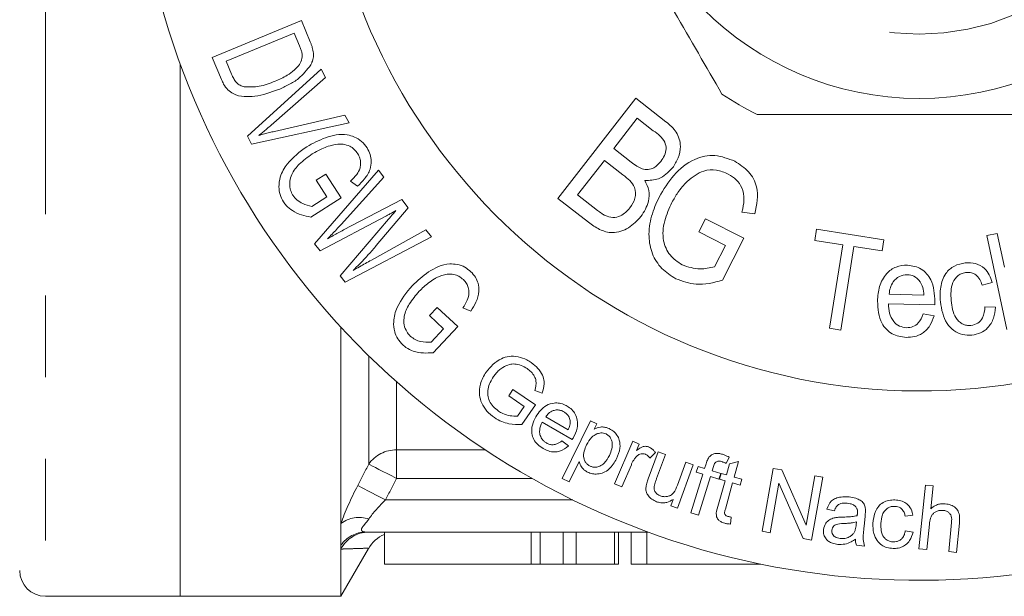
# Model space of a CAD drawing. Units: millimetres. Extents: x 147 to 259, y 98 to 256.
# Drawn here: x 165 to 181, y 98 to 107 of the extents above; entities that cross this region are included whole.
import ezdxf

# ---------------------------------------------------------------- set-up
doc = ezdxf.new("R2010")
doc.units = ezdxf.units.MM
doc.linetypes.add('PHANTOM', pattern=[12.7, 6.35, -1.27, 1.27, -1.27, 1.27, -1.27])

msp = doc.modelspace()

# ---------------------------------------------------------------- linework, layer by layer
at = {"color": 8, "linetype": 'PHANTOM', "lineweight": 0}
for p, q in [((165.809, 123.19), (165.809, 98.19)), ((170.842, 100.247), (170.842, 101.934)), ((171.275, 101.53), (171.275, 100.469)), ((171.275, 100.469), (172.657, 100.469)), ((171.275, 100.469), (171.275, 100.025)), ((173.383, 100.025), (171.275, 100.025)), ((174.018, 99.69), (171.103, 99.69)), ((173.369, 98.69), (173.369, 99.19))]:
    msp.add_line(p, q, dxfattribs=at)
at = {"color": 7, "linetype": 'Continuous', "lineweight": 15}
for p, q in [((168.407, 106.578), (169.794, 107.152)), ((169.794, 107.152), (169.931, 106.823)), ((169.683, 106.958), (168.624, 106.519)), ((169.766, 106.757), (169.683, 106.958)), ((168.55, 106.233), (168.407, 106.578)), ((168.624, 106.519), (168.708, 106.315)), ((167.909, 106.47), (167.909, 98.19)), ((168.953, 105.35), (170.101, 106.395)), ((170.101, 106.395), (170.169, 106.264)), ((170.169, 106.264), (169.325, 105.524)), ((173.785, 104.383), (174.999, 105.943)), ((174.999, 105.943), (175.468, 105.578)), ((169.375, 105.427), (170.471, 105.681)), ((170.471, 105.681), (170.535, 105.558)), ((175.021, 105.631), (174.654, 105.159)), ((175.271, 105.437), (175.021, 105.631)), ((170.535, 105.558), (169.018, 105.226)), ((169.018, 105.226), (168.953, 105.35)), ((174.654, 105.159), (174.924, 104.949)), ((174.511, 104.975), (174.093, 104.439)), ((174.799, 104.75), (174.511, 104.975)), ((169.998, 103.678), (170.992, 104.822)), ((170.992, 104.822), (171.079, 104.712)), ((170.026, 104.667), (170.174, 104.761)), ((170.19, 104.41), (170.026, 104.667)), ((170.174, 104.761), (170.411, 104.392)), ((171.079, 104.712), (170.414, 103.98)), ((170.668, 104.574), (170.56, 104.652)), ((170.411, 104.392), (169.942, 104.093)), ((169.955, 104.26), (170.19, 104.41)), ((170.447, 103.892), (171.355, 104.367)), ((171.355, 104.367), (171.458, 104.238)), ((174.261, 104.013), (173.785, 104.383)), ((174.093, 104.439), (174.404, 104.197)), ((171.458, 104.238), (170.96, 103.652)), ((171.108, 104.107), (170.084, 103.569)), ((170.395, 103.18), (171.147, 104.059)), ((175.977, 103.861), (176.083, 104.068)), ((176.083, 104.068), (176.682, 103.763)), ((176.85, 104.144), (176.651, 104.172)), ((177.783, 103.729), (177.811, 103.903)), ((177.811, 103.903), (178.858, 103.739)), ((171.818, 103.787), (170.477, 103.078)), ((170.883, 103.423), (171.732, 103.894)), ((171.732, 103.894), (171.818, 103.787)), ((176.392, 103.649), (175.977, 103.861)), ((176.682, 103.763), (176.347, 103.109)), ((180.464, 103.804), (180.624, 103.838)), ((180.774, 102.345), (180.464, 103.804)), ((180.624, 103.838), (180.735, 103.314)), ((170.084, 103.569), (169.998, 103.678)), ((176.224, 103.32), (176.392, 103.649)), ((178.219, 103.661), (177.783, 103.729)), ((178.015, 102.362), (178.219, 103.661)), ((178.394, 103.634), (178.19, 102.335)), ((178.831, 103.565), (178.394, 103.634)), ((178.858, 103.739), (178.831, 103.565)), ((170.477, 103.078), (170.395, 103.18)), ((180.545, 103.077), (180.388, 103.035)), ((178.942, 102.894), (179.482, 102.88)), ((171.787, 102.559), (171.908, 102.687)), ((171.908, 102.687), (172.226, 102.389)), ((172.432, 102.629), (172.308, 102.678)), ((179.65, 102.725), (178.929, 102.744)), ((180.433, 102.697), (180.597, 102.689)), ((172.007, 102.351), (171.787, 102.559)), ((179.473, 102.585), (179.641, 102.557)), ((170.409, 99.323), (170.409, 102.38)), ((172.226, 102.389), (171.843, 101.982)), ((171.815, 102.147), (172.007, 102.351)), ((178.19, 102.335), (178.015, 102.362)), ((173.021, 101.313), (173.087, 101.409)), ((173.263, 101.147), (173.021, 101.313)), ((173.087, 101.409), (173.436, 101.171)), ((173.542, 101.353), (173.425, 101.393)), ((173.158, 100.994), (173.263, 101.147)), ((173.436, 101.171), (173.227, 100.866)), ((174.009, 100.631), (173.54, 100.901)), ((173.596, 100.985), (173.948, 100.783)), ((173.853, 100.026), (174.293, 100.924)), ((174.293, 100.924), (174.393, 100.875)), ((174.393, 100.875), (174.352, 100.791)), ((173.848, 100.611), (173.95, 100.534)), ((174.669, 99.94), (174.951, 100.603)), ((174.951, 100.603), (175.053, 100.56)), ((175.053, 100.56), (175.01, 100.459)), ((175.191, 100.02), (175.344, 100.439)), ((175.303, 100.428), (175.219, 100.341)), ((175.459, 100.397), (175.322, 100.022)), ((175.344, 100.439), (175.459, 100.397)), ((174.118, 100.288), (173.963, 99.972)), ((174.929, 100.239), (174.781, 99.892)), ((175.645, 99.918), (175.778, 100.28)), ((175.892, 100.238), (175.645, 99.562)), ((175.778, 100.28), (175.892, 100.238)), ((176.07, 100.181), (176.093, 100.254)), ((176.453, 100.355), (176.404, 100.258)), ((176.412, 100.079), (176.459, 100.251)), ((176.459, 100.251), (176.596, 100.289)), ((176.596, 100.289), (176.529, 100.046)), ((175.857, 99.491), (176.042, 100.09)), ((175.939, 100.122), (175.967, 100.213)), ((176.042, 100.09), (175.939, 100.122)), ((175.967, 100.213), (176.07, 100.181)), ((176.206, 100.209), (176.187, 100.145)), ((176.187, 100.145), (176.321, 100.103)), ((176.321, 100.103), (176.293, 100.012)), ((176.3, 100.011), (176.325, 100.102)), ((176.325, 100.102), (176.412, 100.079)), ((176.964, 99.202), (177.138, 100.181)), ((177.138, 100.181), (177.271, 100.157)), ((177.271, 100.157), (177.648, 99.297)), ((173.963, 99.972), (173.853, 100.026)), ((174.781, 99.892), (174.669, 99.94)), ((176.159, 100.054), (175.973, 99.455)), ((176.293, 100.012), (176.159, 100.054)), ((176.276, 99.586), (176.387, 99.987)), ((176.387, 99.987), (176.3, 100.011)), ((176.504, 99.954), (176.392, 99.547)), ((176.623, 99.922), (176.504, 99.954)), ((176.529, 100.046), (176.648, 100.014)), ((176.648, 100.014), (176.623, 99.922)), ((177.225, 99.949), (177.088, 99.179)), ((177.602, 99.088), (177.225, 99.949)), ((177.648, 99.297), (177.785, 100.066)), ((177.91, 100.043), (177.735, 99.064)), ((177.785, 100.066), (177.91, 100.043)), ((179.406, 98.931), (179.505, 99.92)), ((179.505, 99.92), (179.626, 99.908)), ((179.626, 99.908), (179.591, 99.553)), ((175.542, 99.6), (175.579, 99.699)), ((175.645, 99.562), (175.542, 99.6)), ((175.973, 99.455), (175.857, 99.491)), ((178.089, 99.521), (177.971, 99.549)), ((170.409, 98.986), (170.409, 99.323)), ((176.485, 99.423), (176.474, 99.314)), ((178.429, 99.304), (178.434, 99.349)), ((178.567, 99.439), (178.551, 99.277)), ((179.311, 99.451), (179.192, 99.437)), ((179.567, 99.311), (179.528, 98.919)), ((179.868, 98.885), (179.913, 99.339)), ((180.035, 99.327), (179.99, 98.873)), ((175.189, 99.19), (170.797, 99.19)), ((171.088, 99.19), (171.088, 98.69)), ((173.512, 98.69), (173.512, 99.19)), ((173.87, 98.69), (173.87, 99.19)), ((174.069, 98.69), (174.069, 99.19)), ((174.669, 98.69), (174.669, 99.19)), ((174.728, 98.69), (174.728, 99.19)), ((174.927, 98.69), (174.927, 99.19)), ((175.169, 98.69), (175.169, 99.19)), ((177.088, 99.179), (176.964, 99.202)), ((179.193, 99.21), (179.313, 99.189)), ((177.735, 99.064), (177.602, 99.088)), ((170.409, 98.925), (170.409, 98.986)), ((170.409, 98.19), (170.838, 98.932)), ((170.409, 98.19), (170.409, 98.925)), ((178.559, 98.973), (178.432, 98.986)), ((179.528, 98.919), (179.406, 98.931)), ((179.99, 98.873), (179.868, 98.885)), ((173.369, 98.69), (171.088, 98.69)), ((173.512, 98.69), (173.369, 98.69)), ((173.512, 98.69), (173.87, 98.69)), ((173.87, 98.69), (174.069, 98.69)), ((174.669, 98.69), (174.069, 98.69)), ((174.669, 98.69), (174.728, 98.69)), ((174.927, 98.69), (175.169, 98.69)), ((176.947, 98.69), (175.169, 98.69)), ((165.809, 98.19), (167.909, 98.19)), ((167.909, 98.19), (170.409, 98.19))]:
    msp.add_line(p, q, dxfattribs=at)
at = {"color": 8, "linetype": 'PHANTOM', "lineweight": 0, "flags": 128}
for points in [[(171.275, 100.025), (171.201, 100.063), (171.129, 100.1), (171.061, 100.135), (170.999, 100.166), (170.945, 100.194), (170.9, 100.217), (170.865, 100.235), (170.842, 100.247)], [(171.103, 99.69), (171.029, 99.728), (170.957, 99.766), (170.888, 99.801), (170.826, 99.833), (170.772, 99.861), (170.727, 99.884), (170.693, 99.902), (170.67, 99.914)]]:
    msp.add_lwpolyline(points, dxfattribs=at)
at = {"color": 7, "linetype": 'Continuous', "lineweight": 15}
msp.add_circle((179.409, 110.69), 4.75, dxfattribs=at)
at = {"color": 8, "linetype": 'PHANTOM', "lineweight": 0}
msp.add_circle((179.409, 110.69), 3.75, dxfattribs=at)
at = {"color": 7, "linetype": 'Continuous', "lineweight": 15}
for centre, radius, start, end in [((179.409, 110.69), 12.25, 40.9657, 319.0343), ((179.409, 110.69), 9.304, 6.1506, 353.8494), ((179.409, 110.69), 5.6, 236.7655, 243.2345), ((171.275, 98.69), 0.5, 112.0605, 151.1788), ((165.809, 98.59), 0.4, 180, 270)]:
    msp.add_arc(centre, radius, start, end, dxfattribs=at)
at = {"color": 8, "linetype": 'PHANTOM', "lineweight": 0}
for centre, radius, start, end in [((171.265, 99.955), 0.514, 88.8948, 145.4333), ((170.693, 98.943), 0.475, 71.6316, 126.6831), ((170.8, 98.715), 0.475, 90.334, 145.2242), ((170.844, 98.7), 0.49, 90.2239, 152.6521)]:
    msp.add_arc(centre, radius, start, end, dxfattribs=at)
at = {"color": 7, "linetype": 'Continuous', "lineweight": 15}
for points, knots in [([(176.34, 106.006), (176.095, 106.43), (175.6, 107.288), (174.918, 108.469), (174.321, 109.504), (173.986, 110.083), (173.818, 110.374)], [0, 0, 0, 0, 0.2947, 0.596246, 0.797057, 1, 1, 1, 1]), ([(169.931, 106.823), (169.937, 106.808), (169.948, 106.779), (169.969, 106.72), (169.976, 106.675), (169.982, 106.644)], [0, 0, 0, 0, 0.248452, 0.497138, 1, 1, 1, 1]), ([(169.806, 106.581), (169.805, 106.604), (169.805, 106.644), (169.787, 106.704), (169.773, 106.739), (169.766, 106.757)], [0, 0, 0, 0, 0.384434, 0.68875, 1, 1, 1, 1]), ([(169.385, 106.209), (169.449, 106.237), (169.555, 106.283), (169.696, 106.386), (169.784, 106.48), (169.802, 106.565), (169.806, 106.581)], [0, 0, 0, 0, 0.370605, 0.61936, 0.929136, 1, 1, 1, 1]), ([(169.982, 106.644), (169.982, 106.625), (169.983, 106.574), (169.965, 106.513), (169.947, 106.476), (169.94, 106.463)], [0, 0, 0, 0, 0.27659, 0.751424, 1, 1, 1, 1]), ([(169.94, 106.463), (169.881, 106.386), (169.782, 106.26), (169.599, 106.151), (169.491, 106.102), (169.436, 106.077)], [0, 0, 0, 0, 0.433759, 0.715592, 1, 1, 1, 1]), ([(169.436, 106.077), (169.316, 106.034), (169.146, 105.973), (168.905, 105.963), (168.758, 105.989), (168.647, 106.071), (168.587, 106.152), (168.561, 106.209), (168.55, 106.233)], [0, 0, 0, 0, 0.416067, 0.589877, 0.765151, 0.85268, 0.940357, 1, 1, 1, 1]), ([(168.708, 106.315), (168.718, 106.293), (168.738, 106.249), (168.781, 106.185), (168.839, 106.14), (168.882, 106.127), (168.903, 106.121)], [0, 0, 0, 0, 0.231536, 0.464677, 0.738652, 1, 1, 1, 1]), ([(168.903, 106.121), (168.982, 106.118), (169.107, 106.115), (169.263, 106.161), (169.344, 106.193), (169.385, 106.209)], [0, 0, 0, 0, 0.46411, 0.731362, 1, 1, 1, 1]), ([(176.887, 105.69), (177.018, 105.69), (177.62, 105.69), (178.729, 105.69), (180.306, 105.69), (181.363, 105.69), (181.931, 105.69)], [0, 0, 0, 0, 0.07896, 0.365173, 0.658395, 1, 1, 1, 1]), ([(169.325, 105.524), (169.302, 105.505), (169.259, 105.468), (169.195, 105.414), (169.153, 105.38), (169.132, 105.364)], [0, 0, 0, 0, 0.357832, 0.678892, 1, 1, 1, 1]), ([(175.389, 104.96), (175.409, 104.989), (175.449, 105.048), (175.479, 105.154), (175.444, 105.313), (175.342, 105.385), (175.271, 105.437)], [0, 0, 0, 0, 0.187357, 0.374305, 0.560035, 1, 1, 1, 1]), ([(175.468, 105.578), (175.527, 105.528), (175.645, 105.427), (175.709, 105.209), (175.668, 105.011), (175.603, 104.909), (175.571, 104.858)], [0, 0, 0, 0, 0.2807375, 0.558665, 0.7793086, 1, 1, 1, 1]), ([(169.132, 105.364), (169.161, 105.372), (169.215, 105.388), (169.297, 105.409), (169.349, 105.421), (169.375, 105.427)], [0, 0, 0, 0, 0.358115, 0.679022, 1, 1, 1, 1]), ([(169.877, 105.188), (169.972, 105.239), (170.162, 105.343), (170.422, 105.398), (170.62, 105.345), (170.732, 105.279), (170.788, 105.205), (170.815, 105.17)], [0, 0, 0, 0, 0.3430445, 0.688914, 0.795138, 0.9022001, 1, 1, 1, 1]), ([(169.515, 104.33), (169.495, 104.368), (169.455, 104.443), (169.438, 104.581), (169.464, 104.753), (169.602, 104.985), (169.769, 105.108), (169.877, 105.188)], [0, 0, 0, 0, 0.097018, 0.194393, 0.334159, 0.566868, 1, 1, 1, 1]), ([(170.239, 105.203), (170.204, 105.192), (170.138, 105.17), (170.047, 105.126), (169.991, 105.092), (169.963, 105.075)], [0, 0, 0, 0, 0.355619, 0.677225, 1, 1, 1, 1]), ([(170.672, 105.078), (170.654, 105.103), (170.619, 105.152), (170.537, 105.205), (170.419, 105.237), (170.317, 105.224), (170.253, 105.207), (170.239, 105.203)], [0, 0, 0, 0, 0.152552, 0.306775, 0.524144, 0.898992, 1, 1, 1, 1]), ([(170.815, 105.17), (170.833, 105.136), (170.87, 105.068), (170.885, 104.95), (170.864, 104.814), (170.783, 104.687), (170.706, 104.611), (170.668, 104.574)], [0, 0, 0, 0, 0.137412, 0.275639, 0.451777, 0.730749, 1, 1, 1, 1]), ([(169.963, 105.075), (169.893, 105.026), (169.77, 104.941), (169.653, 104.792), (169.608, 104.656), (169.611, 104.547), (169.639, 104.47), (169.658, 104.438), (169.662, 104.432)], [0, 0, 0, 0, 0.359433, 0.627505, 0.75797, 0.889561, 0.978537, 1, 1, 1, 1]), ([(170.56, 104.652), (170.593, 104.685), (170.651, 104.744), (170.708, 104.841), (170.719, 104.932), (170.709, 105.01), (170.684, 105.055), (170.672, 105.078)], [0, 0, 0, 0, 0.3313184, 0.5830974, 0.7431954, 0.8717947, 1, 1, 1, 1]), ([(175.361, 104.405), (175.432, 104.522), (175.574, 104.756), (175.875, 105.005), (176.235, 105.08), (176.438, 105.002), (176.539, 104.963)], [0, 0, 0, 0, 0.2809686, 0.5609051, 0.7801851, 1, 1, 1, 1]), ([(174.924, 104.949), (174.954, 104.926), (175.007, 104.884), (175.069, 104.857), (175.096, 104.844)], [0, 0, 0, 0, 0.560408, 1, 1, 1, 1]), ([(175.096, 104.844), (175.127, 104.838), (175.189, 104.825), (175.3, 104.863), (175.355, 104.923), (175.389, 104.96)], [0, 0, 0, 0, 0.280117, 0.560257, 1, 1, 1, 1]), ([(175.571, 104.858), (175.503, 104.79), (175.382, 104.668), (175.213, 104.664), (175.139, 104.662)], [0, 0, 0, 0, 0.559793, 1, 1, 1, 1]), ([(176.438, 104.762), (176.377, 104.788), (176.256, 104.839), (176.012, 104.82), (175.878, 104.713), (175.797, 104.648)], [0, 0, 0, 0, 0.280779, 0.561083, 1, 1, 1, 1]), ([(176.539, 104.963), (176.615, 104.914), (176.767, 104.817), (176.928, 104.518), (176.88, 104.286), (176.85, 104.144)], [0, 0, 0, 0, 0.280791, 0.560683, 1, 1, 1, 1]), ([(174.908, 104.235), (174.939, 104.283), (175.002, 104.378), (174.991, 104.598), (174.872, 104.692), (174.799, 104.75)], [0, 0, 0, 0, 0.281113, 0.559625, 1, 1, 1, 1]), ([(176.651, 104.172), (176.666, 104.235), (176.694, 104.361), (176.665, 104.543), (176.567, 104.682), (176.481, 104.736), (176.438, 104.762)], [0, 0, 0, 0, 0.280986, 0.559591, 0.77969, 1, 1, 1, 1]), ([(175.139, 104.662), (175.163, 104.612), (175.213, 104.51), (175.204, 104.301), (175.127, 104.177), (175.079, 104.102)], [0, 0, 0, 0, 0.280217, 0.560473, 1, 1, 1, 1]), ([(175.797, 104.648), (175.746, 104.592), (175.655, 104.492), (175.59, 104.373), (175.561, 104.321)], [0, 0, 0, 0, 0.559863, 1, 1, 1, 1]), ([(169.662, 104.432), (169.681, 104.407), (169.725, 104.351), (169.83, 104.29), (169.908, 104.271), (169.955, 104.26)], [0, 0, 0, 0, 0.245451, 0.548511, 1, 1, 1, 1]), ([(175.621, 103.133), (175.545, 103.182), (175.391, 103.28), (175.241, 103.518), (175.188, 103.805), (175.23, 104.112), (175.317, 104.307), (175.361, 104.405)], [0, 0, 0, 0, 0.186467, 0.372904, 0.559369, 0.779526, 1, 1, 1, 1]), ([(169.942, 104.093), (169.894, 104.102), (169.798, 104.12), (169.665, 104.179), (169.567, 104.256), (169.529, 104.31), (169.515, 104.33)], [0, 0, 0, 0, 0.319623, 0.641356, 0.873405, 1, 1, 1, 1]), ([(174.522, 104.117), (174.561, 104.102), (174.639, 104.073), (174.789, 104.111), (174.863, 104.188), (174.908, 104.235)], [0, 0, 0, 0, 0.280569, 0.560276, 1, 1, 1, 1]), ([(175.561, 104.321), (175.518, 104.227), (175.432, 104.039), (175.404, 103.743), (175.516, 103.489), (175.65, 103.395), (175.718, 103.349)], [0, 0, 0, 0, 0.281245, 0.560905, 0.780268, 1, 1, 1, 1]), ([(171.264, 104.193), (171.246, 104.183), (171.211, 104.163), (171.159, 104.134), (171.125, 104.116), (171.108, 104.107)], [0, 0, 0, 0, 0.35611, 0.678053, 1, 1, 1, 1]), ([(171.147, 104.059), (171.161, 104.075), (171.187, 104.105), (171.226, 104.15), (171.251, 104.179), (171.264, 104.193)], [0, 0, 0, 0, 0.356489, 0.678243, 1, 1, 1, 1]), ([(175.079, 104.102), (175.019, 104.038), (174.898, 103.91), (174.653, 103.827), (174.429, 103.892), (174.317, 103.972), (174.261, 104.013)], [0, 0, 0, 0, 0.280435, 0.558757, 0.778821, 1, 1, 1, 1]), ([(174.404, 104.197), (174.425, 104.18), (174.463, 104.151), (174.504, 104.127), (174.522, 104.117)], [0, 0, 0, 0, 0.5601706, 1, 1, 1, 1]), ([(170.414, 103.98), (170.389, 103.953), (170.342, 103.902), (170.271, 103.827), (170.225, 103.78), (170.202, 103.756)], [0, 0, 0, 0, 0.356236, 0.678104, 1, 1, 1, 1]), ([(170.202, 103.756), (170.231, 103.772), (170.286, 103.803), (170.367, 103.849), (170.42, 103.877), (170.447, 103.892)], [0, 0, 0, 0, 0.355288, 0.677646, 1, 1, 1, 1]), ([(170.96, 103.652), (170.919, 103.604), (170.84, 103.512), (170.719, 103.382), (170.638, 103.301), (170.598, 103.261)], [0, 0, 0, 0, 0.355098, 0.6774514, 1, 1, 1, 1]), ([(170.598, 103.261), (170.631, 103.28), (170.695, 103.318), (170.791, 103.372), (170.853, 103.406), (170.883, 103.423)], [0, 0, 0, 0, 0.356653, 0.67832, 1, 1, 1, 1]), ([(171.517, 103.025), (171.599, 103.1), (171.762, 103.251), (172.007, 103.371), (172.217, 103.361), (172.335, 103.322), (172.401, 103.268), (172.432, 103.243)], [0, 0, 0, 0, 0.352047, 0.707419, 0.810008, 0.91349, 1, 1, 1, 1]), ([(175.718, 103.349), (175.811, 103.318), (175.979, 103.263), (176.149, 103.303), (176.224, 103.32)], [0, 0, 0, 0, 0.558871, 1, 1, 1, 1]), ([(178.76, 102.786), (178.766, 102.863), (178.778, 103.016), (178.881, 103.21), (179.045, 103.332), (179.167, 103.342), (179.227, 103.346)], [0, 0, 0, 0, 0.280993, 0.560446, 0.78014, 1, 1, 1, 1]), ([(179.227, 103.346), (179.302, 103.333), (179.452, 103.308), (179.636, 103.088), (179.646, 102.893), (179.653, 102.774)], [0, 0, 0, 0, 0.279579, 0.559647, 1, 1, 1, 1]), ([(179.739, 102.774), (179.736, 102.85), (179.73, 103.001), (179.799, 103.21), (179.951, 103.345), (180.068, 103.369), (180.127, 103.382)], [0, 0, 0, 0, 0.281127, 0.560471, 0.77997, 1, 1, 1, 1]), ([(180.127, 103.382), (180.181, 103.382), (180.288, 103.383), (180.422, 103.306), (180.506, 103.196), (180.532, 103.116), (180.545, 103.077)], [0, 0, 0, 0, 0.280006, 0.559073, 0.779312, 1, 1, 1, 1]), ([(172.315, 103.119), (172.292, 103.138), (172.247, 103.176), (172.156, 103.207), (172.033, 103.209), (171.937, 103.171), (171.877, 103.138), (171.865, 103.131)], [0, 0, 0, 0, 0.148756, 0.298779, 0.514703, 0.897389, 1, 1, 1, 1]), ([(172.432, 103.243), (172.457, 103.216), (172.507, 103.16), (172.552, 103.052), (172.565, 102.914), (172.517, 102.769), (172.46, 102.675), (172.432, 102.629)], [0, 0, 0, 0, 0.133125, 0.267023, 0.444424, 0.728056, 1, 1, 1, 1]), ([(179.225, 103.196), (179.182, 103.191), (179.095, 103.182), (179.005, 103.095), (178.956, 102.995), (178.946, 102.928), (178.942, 102.894)], [0, 0, 0, 0, 0.278882, 0.558298, 0.778953, 1, 1, 1, 1]), ([(179.425, 103.085), (179.395, 103.12), (179.341, 103.181), (179.261, 103.192), (179.225, 103.196)], [0, 0, 0, 0, 0.559192, 1, 1, 1, 1]), ([(180.148, 103.232), (180.124, 103.229), (180.078, 103.221), (179.995, 103.175), (179.894, 103.035), (179.902, 102.891), (179.907, 102.795)], [0, 0, 0, 0, 0.125732, 0.251305, 0.500633, 1, 1, 1, 1]), ([(180.388, 103.035), (180.377, 103.065), (180.356, 103.124), (180.298, 103.194), (180.223, 103.233), (180.173, 103.232), (180.148, 103.232)], [0, 0, 0, 0, 0.280631, 0.560217, 0.780076, 1, 1, 1, 1]), ([(171.371, 102.103), (171.343, 102.134), (171.286, 102.197), (171.236, 102.326), (171.22, 102.498), (171.298, 102.758), (171.43, 102.919), (171.517, 103.025)], [0, 0, 0, 0, 0.095796, 0.191741, 0.331851, 0.559698, 1, 1, 1, 1]), ([(171.865, 103.131), (171.834, 103.111), (171.776, 103.073), (171.697, 103.008), (171.651, 102.961), (171.628, 102.938)], [0, 0, 0, 0, 0.355434, 0.677109, 1, 1, 1, 1]), ([(172.308, 102.678), (172.331, 102.717), (172.374, 102.789), (172.407, 102.896), (172.395, 102.989), (172.368, 103.061), (172.333, 103.1), (172.315, 103.119)], [0, 0, 0, 0, 0.317988, 0.586044, 0.743571, 0.870301, 1, 1, 1, 1]), ([(176.347, 103.109), (176.209, 103.073), (175.963, 103.01), (175.726, 103.095), (175.621, 103.133)], [0, 0, 0, 0, 0.560403, 1, 1, 1, 1]), ([(179.482, 102.88), (179.479, 102.92), (179.474, 102.993), (179.44, 103.057), (179.425, 103.085)], [0, 0, 0, 0, 0.56069, 1, 1, 1, 1]), ([(171.628, 102.938), (171.573, 102.874), (171.474, 102.76), (171.394, 102.588), (171.384, 102.444), (171.411, 102.341), (171.456, 102.273), (171.483, 102.245), (171.489, 102.239)], [0, 0, 0, 0, 0.353797, 0.630028, 0.757522, 0.886134, 0.974901, 1, 1, 1, 1]), ([(179.207, 102.221), (179.131, 102.231), (178.978, 102.252), (178.779, 102.466), (178.768, 102.665), (178.76, 102.786)], [0, 0, 0, 0, 0.280374, 0.560174, 1, 1, 1, 1]), ([(178.929, 102.744), (178.932, 102.695), (178.939, 102.598), (178.999, 102.473), (179.097, 102.387), (179.173, 102.376), (179.212, 102.371)], [0, 0, 0, 0, 0.281031, 0.560668, 0.780451, 1, 1, 1, 1]), ([(179.653, 102.774), (179.652, 102.765), (179.651, 102.749), (179.651, 102.733), (179.65, 102.725)], [0, 0, 0, 0, 0.5599954, 1, 1, 1, 1]), ([(180.231, 102.256), (180.18, 102.255), (180.079, 102.254), (179.94, 102.322), (179.788, 102.484), (179.759, 102.655), (179.739, 102.774)], [0, 0, 0, 0, 0.187213, 0.374098, 0.561209, 1, 1, 1, 1]), ([(179.907, 102.795), (179.919, 102.7), (179.934, 102.582), (180.021, 102.471), (180.078, 102.429), (180.145, 102.404), (180.192, 102.405), (180.215, 102.406)], [0, 0, 0, 0, 0.498696, 0.624095, 0.749431, 0.87464, 1, 1, 1, 1]), ([(180.215, 102.406), (180.252, 102.414), (180.327, 102.431), (180.419, 102.54), (180.428, 102.638), (180.433, 102.697)], [0, 0, 0, 0, 0.279751, 0.559465, 1, 1, 1, 1]), ([(180.597, 102.689), (180.59, 102.631), (180.577, 102.514), (180.49, 102.372), (180.367, 102.28), (180.276, 102.264), (180.231, 102.256)], [0, 0, 0, 0, 0.280499, 0.560009, 0.779903, 1, 1, 1, 1]), ([(179.641, 102.557), (179.623, 102.504), (179.586, 102.398), (179.474, 102.283), (179.339, 102.225), (179.251, 102.222), (179.207, 102.221)], [0, 0, 0, 0, 0.28022, 0.559575, 0.779548, 1, 1, 1, 1]), ([(179.212, 102.371), (179.246, 102.373), (179.315, 102.378), (179.418, 102.453), (179.452, 102.535), (179.473, 102.585)], [0, 0, 0, 0, 0.280102, 0.55987, 1, 1, 1, 1]), ([(171.489, 102.239), (171.514, 102.22), (171.563, 102.181), (171.679, 102.145), (171.76, 102.146), (171.815, 102.147)], [0, 0, 0, 0, 0.243914, 0.488146, 1, 1, 1, 1]), ([(171.843, 101.982), (171.793, 101.979), (171.695, 101.972), (171.55, 101.995), (171.437, 102.047), (171.388, 102.089), (171.371, 102.103)], [0, 0, 0, 0, 0.324308, 0.650831, 0.88389, 1, 1, 1, 1]), ([(172.667, 101.68), (172.736, 101.76), (172.831, 101.87), (173.023, 101.932), (173.163, 101.926), (173.285, 101.883), (173.349, 101.842), (173.372, 101.827)], [0, 0, 0, 0, 0.445644, 0.607485, 0.770848, 0.917091, 1, 1, 1, 1]), ([(173.309, 101.734), (173.278, 101.753), (173.215, 101.791), (173.116, 101.81), (173.015, 101.801), (172.961, 101.772), (172.928, 101.754)], [0, 0, 0, 0, 0.233635, 0.470323, 0.678602, 1, 1, 1, 1]), ([(173.372, 101.827), (173.409, 101.799), (173.481, 101.742), (173.55, 101.636), (173.582, 101.513), (173.565, 101.421), (173.546, 101.365), (173.542, 101.353)], [0, 0, 0, 0, 0.211042, 0.423907, 0.61201, 0.916693, 1, 1, 1, 1]), ([(172.798, 100.971), (172.757, 101.004), (172.674, 101.069), (172.595, 101.197), (172.555, 101.344), (172.573, 101.514), (172.633, 101.62), (172.667, 101.68)], [0, 0, 0, 0, 0.160298, 0.321384, 0.476379, 0.705509, 1, 1, 1, 1]), ([(172.784, 101.61), (172.748, 101.55), (172.697, 101.463), (172.689, 101.326), (172.717, 101.229), (172.775, 101.141), (172.832, 101.096), (172.86, 101.073)], [0, 0, 0, 0, 0.38924, 0.564134, 0.711041, 0.857907, 1, 1, 1, 1]), ([(172.928, 101.754), (172.908, 101.739), (172.87, 101.712), (172.822, 101.663), (172.797, 101.628), (172.784, 101.61)], [0, 0, 0, 0, 0.3579505, 0.6777513, 1, 1, 1, 1]), ([(173.425, 101.393), (173.44, 101.442), (173.461, 101.512), (173.423, 101.616), (173.375, 101.683), (173.331, 101.717), (173.309, 101.734)], [0, 0, 0, 0, 0.448433, 0.636256, 0.823528, 1, 1, 1, 1]), ([(173.442, 100.986), (173.488, 101.053), (173.556, 101.151), (173.708, 101.202), (173.812, 101.199), (173.881, 101.177), (173.918, 101.157), (173.928, 101.151)], [0, 0, 0, 0, 0.474318, 0.693907, 0.822699, 0.952108, 1, 1, 1, 1]), ([(173.928, 101.151), (173.955, 101.134), (174.007, 101.099), (174.064, 101.02), (174.097, 100.919), (174.092, 100.79), (174.05, 100.706), (174.026, 100.659)], [0, 0, 0, 0, 0.133003, 0.267221, 0.436442, 0.679813, 1, 1, 1, 1]), ([(172.86, 101.073), (172.882, 101.06), (172.94, 101.024), (173.045, 100.995), (173.12, 100.995), (173.158, 100.994)], [0, 0, 0, 0, 0.237932, 0.608781, 1, 1, 1, 1]), ([(173.879, 101.063), (173.862, 101.071), (173.828, 101.088), (173.769, 101.094), (173.702, 101.081), (173.64, 101.043), (173.61, 101.003), (173.596, 100.985)], [0, 0, 0, 0, 0.1408552, 0.2824181, 0.4772253, 0.7535321, 1, 1, 1, 1]), ([(173.976, 100.925), (173.97, 100.949), (173.961, 100.985), (173.923, 101.033), (173.894, 101.053), (173.879, 101.063)], [0, 0, 0, 0, 0.461432, 0.721099, 1, 1, 1, 1]), ([(173.227, 100.866), (173.16, 100.865), (173.058, 100.864), (172.908, 100.906), (172.836, 100.949), (172.798, 100.971)], [0, 0, 0, 0, 0.475031, 0.728335, 1, 1, 1, 1]), ([(173.556, 100.49), (173.527, 100.51), (173.467, 100.549), (173.404, 100.635), (173.372, 100.741), (173.382, 100.865), (173.421, 100.944), (173.442, 100.986)], [0, 0, 0, 0, 0.150669, 0.302974, 0.470829, 0.716726, 1, 1, 1, 1]), ([(173.54, 100.901), (173.523, 100.861), (173.498, 100.802), (173.503, 100.71), (173.528, 100.649), (173.567, 100.603), (173.595, 100.585), (173.607, 100.577)], [0, 0, 0, 0, 0.40021, 0.590248, 0.781846, 0.902597, 1, 1, 1, 1]), ([(173.948, 100.783), (173.955, 100.799), (173.967, 100.829), (173.979, 100.876), (173.977, 100.909), (173.976, 100.925)], [0, 0, 0, 0, 0.3660159, 0.6787516, 1, 1, 1, 1]), ([(174.536, 100.717), (174.522, 100.722), (174.494, 100.733), (174.442, 100.734), (174.376, 100.715), (174.292, 100.657), (174.255, 100.589), (174.232, 100.547)], [0, 0, 0, 0, 0.090575, 0.181394, 0.339412, 0.588534, 1, 1, 1, 1]), ([(174.352, 100.791), (174.382, 100.805), (174.429, 100.827), (174.512, 100.827), (174.56, 100.811), (174.585, 100.8), (174.589, 100.798)], [0, 0, 0, 0, 0.452085, 0.703109, 0.954806, 1, 1, 1, 1]), ([(174.588, 100.384), (174.602, 100.417), (174.631, 100.482), (174.638, 100.572), (174.614, 100.642), (174.585, 100.687), (174.552, 100.707), (174.536, 100.717)], [0, 0, 0, 0, 0.3154542, 0.6341861, 0.7601754, 0.8875117, 1, 1, 1, 1]), ([(174.589, 100.798), (174.612, 100.785), (174.659, 100.758), (174.713, 100.694), (174.753, 100.604), (174.757, 100.473), (174.722, 100.383), (174.7, 100.329)], [0, 0, 0, 0, 0.117622, 0.235912, 0.393028, 0.634068, 1, 1, 1, 1]), ([(173.95, 100.534), (173.909, 100.5), (173.849, 100.451), (173.731, 100.433), (173.64, 100.447), (173.584, 100.476), (173.556, 100.49)], [0, 0, 0, 0, 0.4306435, 0.6227544, 0.8161587, 1, 1, 1, 1]), ([(173.607, 100.577), (173.624, 100.569), (173.659, 100.552), (173.717, 100.547), (173.785, 100.563), (173.823, 100.592), (173.848, 100.611)], [0, 0, 0, 0, 0.184584, 0.371219, 0.592203, 1, 1, 1, 1]), ([(174.026, 100.659), (174.024, 100.656), (174.021, 100.649), (174.015, 100.64), (174.011, 100.634), (174.009, 100.631)], [0, 0, 0, 0, 0.353871, 0.676935, 1, 1, 1, 1]), ([(174.232, 100.547), (174.218, 100.516), (174.191, 100.453), (174.181, 100.365), (174.204, 100.297), (174.23, 100.257), (174.26, 100.231), (174.279, 100.221), (174.286, 100.217)], [0, 0, 0, 0, 0.306344, 0.615448, 0.749016, 0.86235, 0.952352, 1, 1, 1, 1]), ([(174.286, 100.217), (174.301, 100.211), (174.331, 100.199), (174.385, 100.199), (174.448, 100.216), (174.528, 100.274), (174.564, 100.341), (174.588, 100.384)], [0, 0, 0, 0, 0.099131, 0.19874, 0.35107, 0.569877, 1, 1, 1, 1]), ([(175.147, 100.4), (175.136, 100.404), (175.114, 100.411), (175.078, 100.409), (175.037, 100.395), (175.016, 100.375), (175.004, 100.362)], [0, 0, 0, 0, 0.183221, 0.367965, 0.61722, 1, 1, 1, 1]), ([(175.01, 100.459), (175.032, 100.476), (175.066, 100.503), (175.12, 100.524), (175.162, 100.526), (175.188, 100.519), (175.201, 100.514), (175.202, 100.514)], [0, 0, 0, 0, 0.442464, 0.6851678, 0.8312879, 0.9790198, 1, 1, 1, 1]), ([(175.219, 100.341), (175.213, 100.349), (175.198, 100.368), (175.172, 100.388), (175.153, 100.397), (175.147, 100.4)], [0, 0, 0, 0, 0.355954, 0.807897, 1, 1, 1, 1]), ([(175.202, 100.514), (175.213, 100.509), (175.239, 100.496), (175.273, 100.466), (175.293, 100.441), (175.303, 100.428)], [0, 0, 0, 0, 0.238262, 0.61701, 1, 1, 1, 1]), ([(176.137, 100.354), (176.154, 100.371), (176.18, 100.397), (176.237, 100.415), (176.292, 100.415), (176.328, 100.406), (176.348, 100.4)], [0, 0, 0, 0, 0.363521, 0.566748, 0.771109, 1, 1, 1, 1]), ([(176.348, 100.4), (176.357, 100.397), (176.379, 100.39), (176.415, 100.374), (176.44, 100.361), (176.453, 100.355)], [0, 0, 0, 0, 0.247998, 0.622261, 1, 1, 1, 1]), ([(174.249, 100.123), (174.233, 100.132), (174.2, 100.15), (174.155, 100.197), (174.129, 100.245), (174.121, 100.279), (174.118, 100.288)], [0, 0, 0, 0, 0.2294744, 0.4603688, 0.8437152, 1, 1, 1, 1]), ([(174.7, 100.329), (174.666, 100.272), (174.616, 100.188), (174.504, 100.114), (174.412, 100.091), (174.325, 100.093), (174.273, 100.113), (174.249, 100.123)], [0, 0, 0, 0, 0.403767, 0.598616, 0.759955, 0.885579, 1, 1, 1, 1]), ([(175.004, 100.362), (174.993, 100.349), (174.972, 100.323), (174.948, 100.281), (174.935, 100.253), (174.929, 100.239)], [0, 0, 0, 0, 0.356571, 0.677588, 1, 1, 1, 1]), ([(176.093, 100.254), (176.097, 100.267), (176.105, 100.29), (176.118, 100.324), (176.131, 100.344), (176.137, 100.354)], [0, 0, 0, 0, 0.356452, 0.6771, 1, 1, 1, 1]), ([(176.337, 100.286), (176.324, 100.29), (176.303, 100.295), (176.274, 100.294), (176.251, 100.286), (176.223, 100.259), (176.214, 100.23), (176.206, 100.209)], [0, 0, 0, 0, 0.1812362, 0.2976328, 0.4150053, 0.5593079, 1, 1, 1, 1]), ([(176.404, 100.258), (176.393, 100.264), (176.377, 100.271), (176.354, 100.28), (176.343, 100.284), (176.337, 100.286)], [0, 0, 0, 0, 0.497413, 0.748347, 1, 1, 1, 1]), ([(175.159, 99.911), (175.161, 99.924), (175.167, 99.949), (175.178, 99.985), (175.187, 100.009), (175.191, 100.02)], [0, 0, 0, 0, 0.355035, 0.677376, 1, 1, 1, 1]), ([(175.322, 100.022), (175.317, 100.008), (175.307, 99.98), (175.293, 99.939), (175.287, 99.912), (175.284, 99.898)], [0, 0, 0, 0, 0.354527, 0.676909, 1, 1, 1, 1]), ([(175.381, 99.753), (175.4, 99.748), (175.437, 99.738), (175.492, 99.743), (175.546, 99.761), (175.607, 99.817), (175.63, 99.877), (175.645, 99.918)], [0, 0, 0, 0, 0.129384, 0.259324, 0.395477, 0.579172, 1, 1, 1, 1]), ([(175.322, 99.663), (175.297, 99.674), (175.246, 99.698), (175.193, 99.751), (175.157, 99.813), (175.153, 99.867), (175.158, 99.901), (175.159, 99.911)], [0, 0, 0, 0, 0.218833, 0.438968, 0.624229, 0.890205, 1, 1, 1, 1]), ([(175.284, 99.898), (175.284, 99.879), (175.283, 99.848), (175.306, 99.804), (175.336, 99.774), (175.365, 99.76), (175.38, 99.754), (175.381, 99.753)], [0, 0, 0, 0, 0.357934, 0.571652, 0.786944, 0.975077, 1, 1, 1, 1]), ([(175.579, 99.699), (175.548, 99.681), (175.502, 99.653), (175.42, 99.642), (175.364, 99.649), (175.332, 99.659), (175.322, 99.663)], [0, 0, 0, 0, 0.438335, 0.665314, 0.893283, 1, 1, 1, 1]), ([(177.971, 99.549), (177.989, 99.594), (178.014, 99.66), (178.107, 99.718), (178.202, 99.742), (178.275, 99.739), (178.317, 99.737)], [0, 0, 0, 0, 0.393574, 0.573006, 0.752096, 1, 1, 1, 1]), ([(178.289, 99.638), (178.262, 99.64), (178.22, 99.642), (178.168, 99.628), (178.129, 99.6), (178.105, 99.562), (178.093, 99.532), (178.089, 99.521)], [0, 0, 0, 0, 0.269509, 0.413083, 0.557119, 0.826565, 1, 1, 1, 1]), ([(178.423, 99.584), (178.411, 99.594), (178.388, 99.614), (178.339, 99.632), (178.305, 99.636), (178.289, 99.638)], [0, 0, 0, 0, 0.3411415, 0.6834151, 1, 1, 1, 1]), ([(178.317, 99.737), (178.354, 99.732), (178.417, 99.723), (178.495, 99.687), (178.549, 99.638), (178.566, 99.59), (178.571, 99.56), (178.572, 99.552)], [0, 0, 0, 0, 0.283169, 0.480562, 0.678563, 0.911253, 1, 1, 1, 1]), ([(178.688, 99.323), (178.695, 99.387), (178.705, 99.482), (178.77, 99.591), (178.842, 99.651), (178.932, 99.687), (179, 99.69), (179.032, 99.691)], [0, 0, 0, 0, 0.385639, 0.567142, 0.715637, 0.864495, 1, 1, 1, 1]), ([(179.032, 99.691), (179.063, 99.688), (179.127, 99.682), (179.205, 99.643), (179.268, 99.581), (179.3, 99.514), (179.309, 99.466), (179.311, 99.451)], [0, 0, 0, 0, 0.196643, 0.394616, 0.569722, 0.866366, 1, 1, 1, 1]), ([(179.591, 99.553), (179.613, 99.572), (179.651, 99.603), (179.724, 99.629), (179.778, 99.633), (179.808, 99.631), (179.815, 99.63)], [0, 0, 0, 0, 0.389207, 0.653393, 0.91828, 1, 1, 1, 1]), ([(179.815, 99.63), (179.845, 99.625), (179.906, 99.615), (179.974, 99.572), (180.024, 99.511), (180.042, 99.426), (180.037, 99.362), (180.035, 99.327)], [0, 0, 0, 0, 0.170344, 0.342096, 0.498774, 0.722855, 1, 1, 1, 1]), ([(176.382, 99.328), (176.36, 99.335), (176.324, 99.347), (176.283, 99.377), (176.26, 99.411), (176.241, 99.484), (176.261, 99.541), (176.276, 99.586)], [0, 0, 0, 0, 0.1652106, 0.276567, 0.3873343, 0.5112579, 1, 1, 1, 1]), ([(176.392, 99.547), (176.388, 99.531), (176.382, 99.509), (176.379, 99.48), (176.385, 99.463), (176.397, 99.449), (176.413, 99.439), (176.425, 99.435), (176.432, 99.433)], [0, 0, 0, 0, 0.394985, 0.537069, 0.681285, 0.780732, 0.880375, 1, 1, 1, 1]), ([(178.447, 99.475), (178.448, 99.489), (178.449, 99.512), (178.445, 99.549), (178.431, 99.57), (178.423, 99.584)], [0, 0, 0, 0, 0.369692, 0.62071, 1, 1, 1, 1]), ([(178.443, 99.444), (178.444, 99.448), (178.445, 99.455), (178.446, 99.465), (178.447, 99.472), (178.447, 99.475)], [0, 0, 0, 0, 0.353817, 0.676849, 1, 1, 1, 1]), ([(178.572, 99.552), (178.572, 99.538), (178.573, 99.513), (178.57, 99.475), (178.568, 99.451), (178.567, 99.439)], [0, 0, 0, 0, 0.354578, 0.677192, 1, 1, 1, 1]), ([(179.033, 99.59), (179.013, 99.59), (178.974, 99.589), (178.919, 99.566), (178.868, 99.523), (178.823, 99.44), (178.817, 99.369), (178.813, 99.322)], [0, 0, 0, 0, 0.116655, 0.234223, 0.384442, 0.598481, 1, 1, 1, 1]), ([(179.192, 99.437), (179.187, 99.458), (179.177, 99.498), (179.144, 99.547), (179.099, 99.577), (179.063, 99.588), (179.04, 99.59), (179.033, 99.59)], [0, 0, 0, 0, 0.299839, 0.603322, 0.762476, 0.92262, 1, 1, 1, 1]), ([(179.78, 99.528), (179.762, 99.528), (179.727, 99.529), (179.678, 99.514), (179.635, 99.488), (179.591, 99.437), (179.575, 99.374), (179.569, 99.327), (179.567, 99.311)], [0, 0, 0, 0, 0.12396, 0.2483, 0.372923, 0.517621, 0.842143, 1, 1, 1, 1]), ([(179.913, 99.339), (179.915, 99.372), (179.918, 99.419), (179.891, 99.476), (179.857, 99.507), (179.816, 99.523), (179.789, 99.527), (179.78, 99.528)], [0, 0, 0, 0, 0.4161346, 0.585883, 0.7569784, 0.9164081, 1, 1, 1, 1]), ([(176.474, 99.314), (176.459, 99.315), (176.436, 99.317), (176.405, 99.322), (176.39, 99.326), (176.382, 99.328)], [0, 0, 0, 0, 0.4956389, 0.7468723, 1, 1, 1, 1]), ([(176.432, 99.433), (176.437, 99.432), (176.448, 99.429), (176.465, 99.426), (176.479, 99.424), (176.485, 99.423)], [0, 0, 0, 0, 0.249305, 0.623768, 1, 1, 1, 1]), ([(177.918, 99.228), (177.927, 99.263), (177.941, 99.32), (178.007, 99.382), (178.067, 99.407), (178.105, 99.414), (178.113, 99.416)], [0, 0, 0, 0, 0.416224, 0.670698, 0.926617, 1, 1, 1, 1]), ([(178.231, 99.323), (178.19, 99.321), (178.133, 99.32), (178.079, 99.287), (178.056, 99.255), (178.051, 99.231), (178.048, 99.218)], [0, 0, 0, 0, 0.436174, 0.616725, 0.795736, 1, 1, 1, 1]), ([(178.113, 99.416), (178.131, 99.418), (178.158, 99.421), (178.195, 99.423), (178.213, 99.423), (178.223, 99.424)], [0, 0, 0, 0, 0.497541, 0.748645, 1, 1, 1, 1]), ([(178.223, 99.424), (178.241, 99.424), (178.288, 99.425), (178.362, 99.429), (178.416, 99.439), (178.443, 99.444)], [0, 0, 0, 0, 0.248493, 0.622246, 1, 1, 1, 1]), ([(178.434, 99.349), (178.407, 99.343), (178.361, 99.332), (178.292, 99.326), (178.251, 99.324), (178.231, 99.323)], [0, 0, 0, 0, 0.410745, 0.704799, 1, 1, 1, 1]), ([(178.398, 99.185), (178.404, 99.199), (178.416, 99.225), (178.424, 99.265), (178.428, 99.291), (178.429, 99.304)], [0, 0, 0, 0, 0.359694, 0.679134, 1, 1, 1, 1]), ([(179.002, 98.936), (178.97, 98.939), (178.905, 98.945), (178.816, 98.989), (178.741, 99.064), (178.69, 99.181), (178.688, 99.272), (178.688, 99.323)], [0, 0, 0, 0, 0.138609, 0.278456, 0.447027, 0.684641, 1, 1, 1, 1]), ([(178.813, 99.322), (178.813, 99.286), (178.813, 99.214), (178.841, 99.126), (178.895, 99.071), (178.945, 99.043), (178.985, 99.039), (179.004, 99.036)], [0, 0, 0, 0, 0.3116462, 0.6268034, 0.7542951, 0.8829418, 1, 1, 1, 1]), ([(178.143, 98.998), (178.114, 99.003), (178.063, 99.011), (177.999, 99.042), (177.952, 99.087), (177.918, 99.151), (177.918, 99.2), (177.918, 99.228)], [0, 0, 0, 0, 0.203358, 0.359018, 0.514449, 0.731365, 1, 1, 1, 1]), ([(178.048, 99.218), (178.048, 99.201), (178.049, 99.173), (178.072, 99.136), (178.101, 99.112), (178.138, 99.097), (178.166, 99.093), (178.181, 99.091)], [0, 0, 0, 0, 0.292108, 0.491949, 0.653067, 0.81425, 1, 1, 1, 1]), ([(178.181, 99.091), (178.206, 99.09), (178.255, 99.088), (178.32, 99.111), (178.369, 99.144), (178.389, 99.172), (178.398, 99.185)], [0, 0, 0, 0, 0.260589, 0.523787, 0.773895, 1, 1, 1, 1]), ([(178.551, 99.277), (178.548, 99.241), (178.542, 99.173), (178.53, 99.071), (178.549, 99.006), (178.559, 98.973)], [0, 0, 0, 0, 0.35777, 0.675171, 1, 1, 1, 1]), ([(179.313, 99.189), (179.3, 99.144), (179.28, 99.073), (179.206, 98.994), (179.129, 98.95), (179.057, 98.935), (179.014, 98.935), (179.002, 98.936)], [0, 0, 0, 0, 0.370935, 0.582454, 0.75466, 0.92846, 1, 1, 1, 1]), ([(179.004, 99.036), (179.021, 99.037), (179.056, 99.038), (179.105, 99.057), (179.151, 99.095), (179.18, 99.149), (179.189, 99.19), (179.193, 99.21)], [0, 0, 0, 0, 0.148029, 0.297261, 0.47945, 0.757646, 1, 1, 1, 1]), ([(178.417, 99.077), (178.395, 99.063), (178.347, 99.031), (178.254, 98.996), (178.179, 98.998), (178.143, 98.998)], [0, 0, 0, 0, 0.289118, 0.654838, 1, 1, 1, 1]), ([(178.432, 98.986), (178.429, 98.997), (178.422, 99.017), (178.418, 99.048), (178.417, 99.067), (178.417, 99.077)], [0, 0, 0, 0, 0.361124, 0.679688, 1, 1, 1, 1])]:
    msp.add_open_spline(points, degree=3, knots=knots, dxfattribs=at)
at = {"color": 8, "linetype": 'PHANTOM', "lineweight": 0}
for points in [[(170.67, 99.914), (170.728, 100.025), (170.785, 100.136), (170.842, 100.247)], [(171.275, 100.025), (171.218, 99.913), (171.161, 99.801), (171.103, 99.69)], [(170.409, 99.323), (170.472, 99.501), (170.565, 99.71), (170.67, 99.914)], [(171.103, 99.69), (171.004, 99.594), (170.91, 99.49), (170.842, 99.393)]]:
    msp.add_open_spline(points, degree=3, dxfattribs=at)
for points, knots in [([(170.842, 99.393), (170.822, 99.363), (170.8, 99.337), (170.76, 99.288), (170.741, 99.266), (170.725, 99.227), (170.729, 99.212), (170.755, 99.194), (170.776, 99.19), (170.797, 99.19)], [0, 0, 0, 0, 0.25, 0.25, 0.5, 0.5, 0.75, 0.75, 1, 1, 1, 1]), ([(170.825, 98.939), (170.829, 98.939), (170.842, 98.94), (170.735, 98.936), (170.575, 98.931), (170.459, 98.927), (170.409, 98.925)], [0, 0, 0, 0, 0.168143, 0.563675, 0.810793, 1, 1, 1, 1])]:
    msp.add_open_spline(points, degree=3, knots=knots, dxfattribs=at)

doc.saveas('drawing.dxf')
